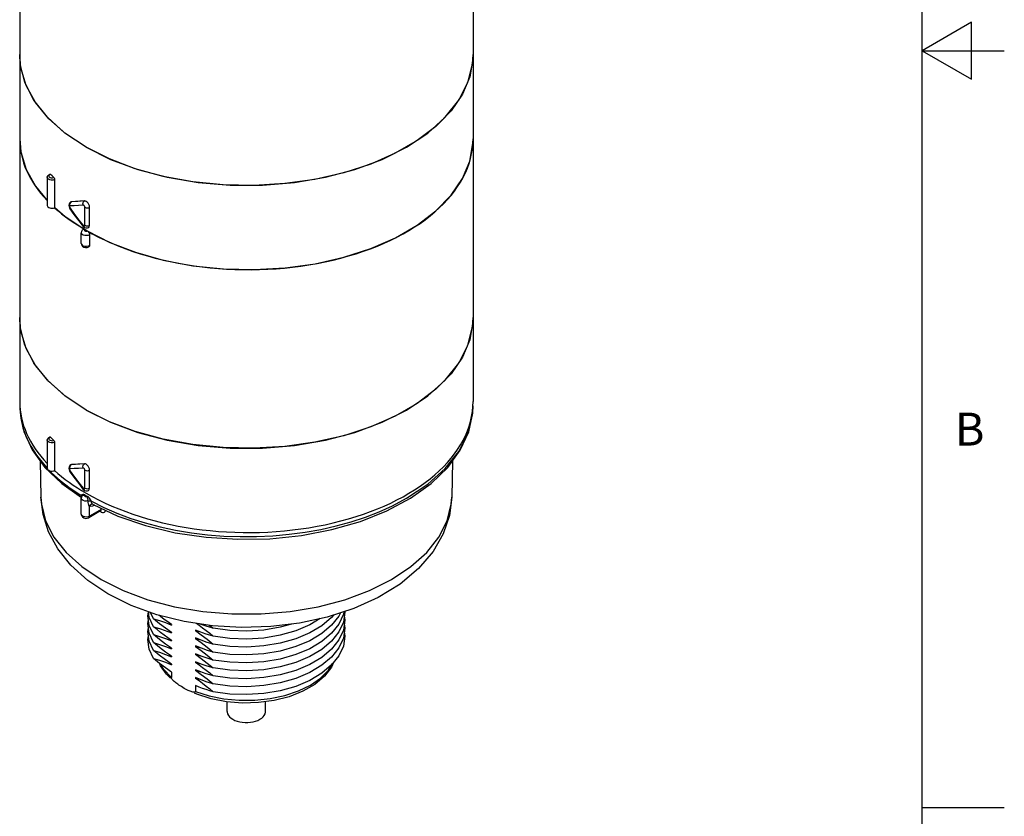
# Model space of a CAD drawing. Units: inches. Extents: x 0.4 to 16.6, y 0.6 to 10.4.
# Drawn here: x 13.6 to 16.6, y 3.2 to 5.6 of the extents above; entities that cross this region are included whole.
import ezdxf

# ---------------------------------------------------------------- set-up
doc = ezdxf.new("R2010")
doc.units = ezdxf.units.IN
doc.header["$LTSCALE"] = 0.935
doc.header["$MEASUREMENT"] = 0
doc.layers.get('0').update_dxf_attribs({"linetype": 'CONTINUOUS'})
doc.layers.add('AXIS', color=7, linetype='CONTINUOUS')
doc.styles.add('TEXTSTYLE_2', font='txt', dxfattribs={"width": 0.8})

msp = doc.modelspace()

# ---------------------------------------------------------------- linework, layer by layer
at = {"color": 7, "linetype": 'CONTINUOUS'}
for p, q in [((16.38, 0.887), (16.38, 10.112)), ((16.53, 5.5861), (16.38, 5.4995)), ((16.53, 5.4129), (16.53, 5.5861)), ((15.0134, 5.4593), (15.0152, 5.4877)), ((16.38, 5.4995), (16.63, 5.4995)), ((16.38, 5.4995), (16.53, 5.4129)), ((13.6807, 5.3487), (13.653, 5.4031)), ((13.7215, 5.297), (13.6807, 5.3487)), ((13.7747, 5.2493), (13.7215, 5.297)), ((13.839, 5.2064), (13.7747, 5.2493)), ((13.6373, 5.2313), (13.6408, 5.1919)), ((15.0148, 5.2182), (15.0152, 5.2318)), ((13.6408, 5.1919), (13.6567, 5.1389)), ((13.6567, 5.1389), (13.6851, 5.0876)), ((13.7434, 5.1076), (13.7434, 5.0221)), ((13.6851, 5.0876), (13.7209, 5.0447)), ((13.7905, 5.0352), (13.7922, 5.0383)), ((13.7922, 5.0383), (13.7947, 5.0405)), ((13.7947, 5.0405), (13.7926, 5.0399)), ((13.7926, 5.0399), (13.7931, 5.0401)), ((13.7931, 5.0401), (13.795, 5.0407)), ((13.7947, 5.0405), (13.795, 5.0407)), ((13.7442, 5.023), (13.7759, 4.9953)), ((13.7873, 5.025), (13.7891, 5.0205)), ((13.7891, 5.0205), (13.7901, 5.0189)), ((13.8356, 4.9689), (13.8356, 5.0236)), ((13.8496, 4.969), (13.8496, 5.0237)), ((13.7759, 4.9953), (13.8355, 4.9561)), ((13.8166, 4.9829), (13.8296, 4.9663)), ((13.8296, 4.9663), (13.8296, 4.9663)), ((13.839, 4.9541), (13.8356, 4.952)), ((13.8356, 4.952), (13.8372, 4.9514)), ((13.841, 4.9514), (13.8426, 4.952)), ((13.8496, 4.9401), (13.8496, 4.9079)), ((13.8454, 4.9062), (13.8496, 4.9079)), ((15.0134, 4.6605), (15.0152, 4.6888)), ((13.6807, 4.5498), (13.653, 4.6043)), ((13.7215, 4.4982), (13.6807, 4.5498)), ((13.7747, 4.4505), (13.7215, 4.4982)), ((13.839, 4.4076), (13.7747, 4.4505)), ((13.6372, 4.4204), (13.6374, 4.4115)), ((15.0134, 4.3921), (15.0152, 4.4204)), ((14.9994, 4.3359), (15.0134, 4.3921)), ((13.7434, 4.3088), (13.7434, 4.2233)), ((13.7091, 4.2436), (13.7212, 4.2307)), ((13.714, 4.2332), (13.7649, 4.1841)), ((13.7873, 4.2262), (13.7891, 4.2216)), ((13.7891, 4.2216), (13.7901, 4.2201)), ((13.7905, 4.2364), (13.7922, 4.2395)), ((13.7922, 4.2395), (13.7947, 4.2417)), ((13.7947, 4.2417), (13.7926, 4.241)), ((13.7926, 4.241), (13.7931, 4.2413)), ((13.7931, 4.2413), (13.795, 4.2418)), ((13.7947, 4.2417), (13.795, 4.2418)), ((13.8356, 4.1701), (13.8356, 4.2247)), ((13.8496, 4.1702), (13.8496, 4.2248)), ((13.7649, 4.1841), (13.8246, 4.1414)), ((13.8166, 4.1841), (13.8296, 4.1675)), ((13.8296, 4.1675), (13.8296, 4.1675)), ((13.824, 4.143), (13.8246, 4.1419)), ((13.8265, 4.1459), (13.8265, 4.146)), ((13.883, 4.101), (13.8474, 4.0804)), ((13.885, 4.1054), (13.8495, 4.0849)), ((13.8608, 4.1203), (13.8608, 4.1203)), ((13.8608, 4.1203), (13.8608, 4.1203)), ((13.864, 4.1188), (13.8637, 4.1172)), ((13.8653, 4.1182), (13.8637, 4.1172)), ((13.883, 4.101), (13.884, 4.1013)), ((13.8843, 4.1002), (13.8835, 4.1011)), ((13.8849, 4.0975), (13.8843, 4.1002)), ((13.8848, 4.1035), (13.885, 4.1054)), ((13.885, 4.1054), (13.885, 4.109)), ((14.673, 4.0691), (14.7533, 4.1012)), ((13.8243, 4.0909), (13.8243, 4.0909)), ((13.8495, 4.0849), (13.8453, 4.0832)), ((13.881, 4.0998), (13.8826, 4.0988)), ((13.8826, 4.0988), (13.8849, 4.0975)), ((14.0982, 3.6111), (14.0982, 3.595)), ((14.1715, 3.5702), (14.1715, 3.5526)), ((14.1754, 3.5437), (14.1688, 3.5468)), ((16.38, 3.1995), (16.63, 3.1995))]:
    msp.add_line(p, q, dxfattribs=at)
for points in [[(13.839, 5.2064), (13.7772, 5.2473), (13.7257, 5.2927), (13.6853, 5.3417), (13.6568, 5.3935), (13.6409, 5.447), (13.6372, 5.4877)], [(13.653, 5.4031), (13.639, 5.4593), (13.6372, 5.4877)], [(15.0152, 5.4877), (15.0148, 5.4741), (15.0052, 5.4201), (14.9829, 5.3673), (14.9484, 5.3168), (14.9023, 5.2695), (14.8455, 5.2263), (14.779, 5.1879), (14.7041, 5.1551), (14.6221, 5.1284), (14.5346, 5.1085), (14.4433, 5.0957), (14.3497, 5.0901), (14.2558, 5.092), (14.1631, 5.1012), (14.0735, 5.1176), (13.9885, 5.1409), (13.9099, 5.1707), (13.839, 5.2064)], [(13.839, 5.2064), (13.9133, 5.1692), (13.996, 5.1386), (14.0854, 5.115), (14.1798, 5.099), (14.2771, 5.0909), (14.3754, 5.0909), (14.4727, 5.099), (14.567, 5.115), (14.6564, 5.1386), (14.7391, 5.1692), (14.8134, 5.2064), (14.8778, 5.2493), (14.9309, 5.297), (14.9718, 5.3487), (14.9994, 5.4031), (15.0134, 5.4593)], [(13.8426, 4.952), (13.9116, 4.9169), (13.9892, 4.8871), (14.0738, 4.8632), (14.1637, 4.8462), (14.2563, 4.8365), (14.3503, 4.8342), (14.4437, 4.8394), (14.5351, 4.8519), (14.6225, 4.8716), (14.7045, 4.8981), (14.7792, 4.9307), (14.8458, 4.9692), (14.9025, 5.0125), (14.9486, 5.06), (14.983, 5.1107), (15.0052, 5.1639), (15.0148, 5.2182)], [(13.7209, 5.1148), (13.7214, 5.1177), (13.7229, 5.1204), (13.7255, 5.1227), (13.7291, 5.1244)], [(13.7261, 5.1203), (13.7259, 5.118), (13.7272, 5.1159), (13.7298, 5.1143), (13.7333, 5.1133), (13.7372, 5.1132), (13.7408, 5.114)], [(13.7306, 5.1237), (13.7278, 5.1223), (13.7261, 5.1203)], [(13.7291, 5.1244), (13.7297, 5.1244), (13.7306, 5.1237)], [(13.7408, 5.114), (13.7357, 5.1189), (13.7306, 5.1237)], [(13.7434, 5.1076), (13.7386, 5.1065), (13.7334, 5.1064), (13.7285, 5.1074), (13.7245, 5.1092), (13.7219, 5.1118), (13.7209, 5.1148)], [(13.7408, 5.114), (13.7418, 5.1128), (13.7426, 5.1111), (13.7432, 5.1093), (13.7434, 5.1076)], [(13.7926, 5.0399), (13.7898, 5.0376), (13.7877, 5.0341), (13.7868, 5.0298), (13.7873, 5.025)], [(13.7906, 5.0279), (13.7899, 5.0277), (13.7895, 5.0272), (13.7892, 5.0266), (13.789, 5.026), (13.789, 5.0253), (13.7891, 5.0246), (13.7892, 5.024), (13.7894, 5.0234)], [(13.7906, 5.0279), (13.79, 5.0315), (13.7905, 5.0352)], [(13.8303, 5.0301), (13.8159, 5.0291), (13.8027, 5.0283), (13.7906, 5.0279)], [(13.8338, 5.0431), (13.8196, 5.0419), (13.8066, 5.0411), (13.7947, 5.0405)], [(13.8338, 5.0431), (13.814, 5.0416), (13.795, 5.0407)], [(13.8303, 5.0301), (13.8295, 5.0338), (13.8299, 5.0376), (13.8314, 5.0409), (13.8338, 5.0431)], [(13.8356, 5.0236), (13.8355, 5.0247), (13.8351, 5.0258), (13.8347, 5.0268), (13.8342, 5.0276), (13.8337, 5.0283), (13.8332, 5.0288), (13.8327, 5.0292), (13.8323, 5.0295), (13.8319, 5.0297), (13.8315, 5.0299), (13.8311, 5.03), (13.8307, 5.0301), (13.8303, 5.0301)], [(13.839, 5.0417), (13.8372, 5.0425), (13.8355, 5.043), (13.8338, 5.0431)], [(13.8496, 5.0237), (13.8491, 5.0276), (13.8476, 5.0318), (13.8452, 5.0358), (13.8423, 5.0392), (13.839, 5.0417)], [(13.7894, 5.0234), (13.7896, 5.0229), (13.7898, 5.0224), (13.79, 5.0219), (13.7903, 5.0214), (13.7906, 5.0209)], [(13.7906, 5.0209), (13.79, 5.0194), (13.7901, 5.0189)], [(13.7901, 5.0189), (13.8022, 5.0021), (13.8166, 4.9829)], [(13.7906, 5.0209), (13.8042, 5.0022), (13.8175, 4.9847), (13.8303, 4.9685)], [(13.8356, 5.0236), (13.8388, 5.0223), (13.8426, 5.0219), (13.8463, 5.0224), (13.8495, 5.0236)], [(13.8303, 4.9685), (13.8295, 4.9669), (13.8296, 4.9663)], [(13.8303, 4.9685), (13.8312, 4.9675), (13.8321, 4.9669), (13.8328, 4.9666), (13.8335, 4.9664), (13.834, 4.9664), (13.8344, 4.9666)], [(13.8344, 4.9666), (13.8348, 4.9668), (13.835, 4.967), (13.8352, 4.9673), (13.8354, 4.9676), (13.8355, 4.968), (13.8356, 4.9684), (13.8356, 4.9689)], [(13.8356, 4.9689), (13.8388, 4.9677), (13.8426, 4.9672), (13.8463, 4.9677), (13.8495, 4.9689)], [(13.8465, 4.9622), (13.8471, 4.9626), (13.8489, 4.9652), (13.8496, 4.969)], [(13.8307, 4.9566), (13.8272, 4.9537), (13.825, 4.9501), (13.8243, 4.946)], [(13.8496, 4.9401), (13.8454, 4.9383), (13.8404, 4.9375), (13.8353, 4.9378), (13.8306, 4.939), (13.8269, 4.9411), (13.8248, 4.9438), (13.8243, 4.946)], [(13.8296, 4.9663), (13.8306, 4.9652), (13.8344, 4.9622), (13.8387, 4.9607), (13.843, 4.9608), (13.8465, 4.9622)], [(13.8307, 4.9566), (13.8317, 4.957), (13.8329, 4.957), (13.8342, 4.9567), (13.8355, 4.9561)], [(13.8355, 4.9561), (13.8344, 4.9551), (13.8341, 4.954), (13.8345, 4.953), (13.8356, 4.952)], [(13.8372, 4.9514), (13.8391, 4.9512), (13.841, 4.9514)], [(13.8426, 4.952), (13.844, 4.9511), (13.8453, 4.9499)], [(13.8453, 4.9499), (13.8465, 4.9484), (13.8475, 4.9468), (13.8484, 4.9451), (13.8491, 4.9434)], [(13.8491, 4.9434), (13.8495, 4.9417), (13.8496, 4.9401)], [(13.8243, 4.9139), (13.8248, 4.9117), (13.8269, 4.909), (13.8306, 4.9069), (13.8353, 4.9056), (13.8404, 4.9054), (13.8454, 4.9062)], [(13.8243, 4.9139), (13.8251, 4.9096), (13.8278, 4.9055), (13.8322, 4.9026), (13.8375, 4.9013), (13.8428, 4.9016), (13.8475, 4.9034)], [(13.8496, 4.9079), (13.8492, 4.9056), (13.8482, 4.9039), (13.8475, 4.9034)], [(13.839, 4.4076), (13.7772, 4.4485), (13.7257, 4.4939), (13.6853, 4.5429), (13.6568, 4.5947), (13.6409, 4.6482), (13.6372, 4.6889)], [(13.653, 4.6043), (13.639, 4.6605), (13.6372, 4.6888)], [(15.0152, 4.6888), (15.0148, 4.6753), (15.0052, 4.6213), (14.9829, 4.5685), (14.9484, 4.518), (14.9023, 4.4707), (14.8455, 4.4274), (14.779, 4.389), (14.7041, 4.3562), (14.6221, 4.3296), (14.5346, 4.3097), (14.4433, 4.2969), (14.3497, 4.2913), (14.2558, 4.2932), (14.1631, 4.3024), (14.0735, 4.3188), (13.9885, 4.3421), (13.9099, 4.3719), (13.839, 4.4076)], [(13.839, 4.4076), (13.9133, 4.3704), (13.996, 4.3397), (14.0854, 4.3162), (14.1798, 4.3002), (14.2771, 4.2921), (14.3754, 4.2921), (14.4727, 4.3002), (14.567, 4.3162), (14.6564, 4.3397), (14.7391, 4.3704), (14.8134, 4.4076), (14.8778, 4.4505), (14.9309, 4.4982), (14.9718, 4.5498), (14.9994, 4.6043), (15.0134, 4.6605)], [(13.6372, 4.4205), (13.6382, 4.3987), (13.6501, 4.3419), (13.6756, 4.2861), (13.714, 4.2332)], [(13.6374, 4.4115), (13.6404, 4.3825), (13.647, 4.3537), (13.6572, 4.3253), (13.6711, 4.2973), (13.6884, 4.2701), (13.7091, 4.2436)], [(14.7533, 4.1012), (14.8254, 4.1397), (14.8875, 4.1841), (14.9381, 4.2328), (14.9765, 4.2855), (15.002, 4.3408), (15.0141, 4.3976), (15.0152, 4.4205)], [(13.7209, 4.316), (13.7214, 4.3188), (13.7229, 4.3215), (13.7255, 4.3239), (13.7291, 4.3256)], [(13.7434, 4.3088), (13.7386, 4.3077), (13.7334, 4.3076), (13.7285, 4.3085), (13.7245, 4.3104), (13.7219, 4.313), (13.7209, 4.316)], [(13.7261, 4.3214), (13.7259, 4.3192), (13.7272, 4.3171), (13.7298, 4.3155), (13.7333, 4.3145), (13.7372, 4.3144), (13.7408, 4.3152)], [(13.7306, 4.3249), (13.7278, 4.3235), (13.7261, 4.3214)], [(13.7291, 4.3256), (13.7297, 4.3256), (13.7306, 4.3249)], [(13.7408, 4.3152), (13.7357, 4.32), (13.7306, 4.3249)], [(13.7408, 4.3152), (13.7418, 4.314), (13.7426, 4.3123), (13.7432, 4.3105), (13.7434, 4.3088)], [(14.8134, 4.1392), (14.8778, 4.1821), (14.9309, 4.2298), (14.9718, 4.2814), (14.9994, 4.3359)], [(13.7283, 4.2231), (13.7331, 4.2181), (13.7602, 4.1936), (13.7904, 4.1704), (13.8235, 4.1484)], [(13.7926, 4.241), (13.7898, 4.2388), (13.7877, 4.2352), (13.7868, 4.2309), (13.7873, 4.2262)], [(13.7906, 4.229), (13.7899, 4.2288), (13.7895, 4.2284), (13.7892, 4.2278), (13.789, 4.2271), (13.789, 4.2265), (13.7891, 4.2258), (13.7892, 4.2252), (13.7894, 4.2246)], [(13.7894, 4.2246), (13.7896, 4.2241), (13.7898, 4.2236), (13.79, 4.2231), (13.7903, 4.2226), (13.7906, 4.2221)], [(13.7906, 4.229), (13.79, 4.2327), (13.7905, 4.2364)], [(13.7906, 4.2221), (13.79, 4.2206), (13.7901, 4.2201)], [(13.7901, 4.2201), (13.8022, 4.2033), (13.8166, 4.1841)], [(13.8303, 4.2313), (13.8159, 4.2303), (13.8027, 4.2295), (13.7906, 4.229)], [(13.7906, 4.2221), (13.8042, 4.2034), (13.8175, 4.1859), (13.8303, 4.1696)], [(13.8338, 4.2443), (13.8196, 4.2431), (13.8066, 4.2423), (13.7947, 4.2417)], [(13.8338, 4.2443), (13.814, 4.2428), (13.795, 4.2418)], [(13.8303, 4.2313), (13.8295, 4.235), (13.8299, 4.2388), (13.8314, 4.242), (13.8338, 4.2442)], [(13.8356, 4.2247), (13.8355, 4.2259), (13.8351, 4.227), (13.8347, 4.228), (13.8342, 4.2288), (13.8337, 4.2294), (13.8332, 4.23), (13.8327, 4.2304), (13.8323, 4.2307), (13.8319, 4.2309), (13.8315, 4.2311), (13.8311, 4.2312), (13.8307, 4.2313), (13.8303, 4.2313)], [(13.839, 4.2428), (13.8372, 4.2437), (13.8355, 4.2442), (13.8338, 4.2443)], [(13.8356, 4.2247), (13.8388, 4.2235), (13.8426, 4.2231), (13.8463, 4.2235), (13.8495, 4.2248)], [(13.8496, 4.2248), (13.8491, 4.2288), (13.8476, 4.233), (13.8452, 4.237), (13.8423, 4.2404), (13.839, 4.2428)], [(13.8303, 4.1696), (13.8295, 4.168), (13.8296, 4.1675)], [(13.8296, 4.1675), (13.8306, 4.1664), (13.8344, 4.1634), (13.8387, 4.1619), (13.843, 4.162), (13.8465, 4.1634)], [(13.8303, 4.1696), (13.8312, 4.1687), (13.8321, 4.1681), (13.8328, 4.1677), (13.8335, 4.1676), (13.834, 4.1676), (13.8344, 4.1677)], [(13.8344, 4.1677), (13.8348, 4.1679), (13.835, 4.1682), (13.8352, 4.1685), (13.8354, 4.1688), (13.8355, 4.1692), (13.8356, 4.1696), (13.8356, 4.1701)], [(13.8356, 4.1701), (13.8388, 4.1688), (13.8426, 4.1684), (13.8463, 4.1689), (13.8495, 4.1701)], [(13.8465, 4.1634), (13.8471, 4.1638), (13.8489, 4.1664), (13.8496, 4.1702)], [(13.905, 3.849), (13.8441, 3.8897), (13.7931, 3.9356), (13.7533, 3.9853), (13.7251, 4.0371), (13.7081, 4.0899), (13.7017, 4.1432)], [(13.7017, 4.1432), (13.7033, 4.1219), (13.716, 4.071), (13.7411, 4.0216), (13.7781, 3.9748), (13.8263, 3.9316), (13.8846, 3.8927)], [(13.8352, 4.1494), (13.8322, 4.1506), (13.8292, 4.1508), (13.8263, 4.15), (13.8235, 4.1484)], [(13.8235, 4.1484), (13.8248, 4.1474), (13.8258, 4.1461), (13.826, 4.1451)], [(13.8235, 4.1484), (13.8236, 4.1453), (13.824, 4.143)], [(13.8265, 4.1459), (13.8247, 4.1422), (13.8243, 4.1392)], [(13.8447, 4.1313), (13.8398, 4.1306), (13.8349, 4.131), (13.8305, 4.1322), (13.827, 4.1342), (13.8249, 4.1368), (13.8243, 4.1392)], [(13.8265, 4.146), (13.8281, 4.1475), (13.831, 4.1485), (13.8345, 4.1483)], [(13.8345, 4.1483), (13.8341, 4.147), (13.8348, 4.1457), (13.8365, 4.1448), (13.8387, 4.1444), (13.8409, 4.1446)], [(13.8345, 4.1483), (13.8349, 4.1489), (13.8352, 4.1494)], [(13.8352, 4.1494), (13.839, 4.1472), (13.8429, 4.145)], [(13.8409, 4.1446), (13.8416, 4.1447), (13.8422, 4.1449), (13.8429, 4.145)], [(13.8409, 4.1446), (13.8423, 4.1419), (13.8436, 4.1385), (13.8444, 4.1348)], [(13.8551, 4.1302), (13.8521, 4.1351), (13.849, 4.1394), (13.8459, 4.1427), (13.8429, 4.145)], [(13.8496, 4.1153), (13.8475, 4.1186), (13.846, 4.1222), (13.8451, 4.1263), (13.8444, 4.1348)], [(13.8447, 4.1313), (13.8483, 4.1317), (13.852, 4.1313), (13.8551, 4.1302)], [(13.8551, 4.1302), (13.8928, 4.1112), (13.9327, 4.0939), (13.9748, 4.0783), (14.0186, 4.0645), (14.0641, 4.0526), (14.111, 4.0426), (14.159, 4.0346), (14.2078, 4.0286), (14.2573, 4.0246), (14.3072, 4.0228), (14.3572, 4.0231), (14.407, 4.0254), (14.4564, 4.0298), (14.5052, 4.0363), (14.5529, 4.0448), (14.5995, 4.0553), (14.6447, 4.0677), (14.6882, 4.082), (14.7298, 4.098), (14.7708, 4.1165), (14.8134, 4.1392)], [(13.8608, 4.1203), (13.8587, 4.1219), (13.8569, 4.1242), (13.8556, 4.1268), (13.8551, 4.1302)], [(14.1935, 3.7953), (14.2817, 3.788), (14.3708, 3.788), (14.459, 3.7953), (14.5445, 3.8098), (14.6255, 3.8312), (14.7005, 3.859), (14.7678, 3.8927), (14.8262, 3.9316), (14.8744, 3.9748), (14.9114, 4.0216), (14.9365, 4.071), (14.9492, 4.1219), (14.9507, 4.1432)], [(14.9507, 4.1432), (14.9438, 4.0874), (14.9249, 4.0316), (14.8935, 3.9772), (14.8494, 3.9255), (14.7934, 3.8786), (14.7269, 3.8377), (14.6525, 3.8041), (14.5721, 3.7782), (14.4875, 3.76), (14.4001, 3.7496), (14.3116, 3.747), (14.2235, 3.7521)], [(13.8608, 4.1203), (13.858, 4.121), (13.8548, 4.1204), (13.8518, 4.1184), (13.8495, 4.1155)], [(13.8495, 4.0849), (13.8496, 4.1002), (13.8496, 4.1155)], [(13.8637, 4.1172), (13.8587, 4.1151), (13.8538, 4.1144), (13.8496, 4.1155)], [(13.8608, 4.1203), (13.9355, 4.0854), (14.0195, 4.0565), (14.1095, 4.0348), (14.2037, 4.0208), (14.3004, 4.0146), (14.3976, 4.0165), (14.4934, 4.0264), (14.5858, 4.044), (14.673, 4.0691)], [(13.883, 4.101), (13.8832, 4.1011), (13.8842, 4.1021), (13.8848, 4.1035)], [(13.8849, 4.0975), (13.8887, 4.096), (13.8923, 4.0958), (13.895, 4.0969), (13.897, 4.0989), (13.8982, 4.1018), (13.8983, 4.1028)], [(13.8453, 4.0832), (13.8403, 4.0824), (13.8352, 4.0827), (13.8306, 4.084), (13.8269, 4.0861), (13.8248, 4.0887), (13.8243, 4.0909)], [(13.8243, 4.0909), (13.825, 4.0868), (13.8277, 4.0827), (13.832, 4.0797), (13.8374, 4.0783), (13.8427, 4.0786), (13.8474, 4.0804)], [(13.8474, 4.0804), (13.8489, 4.0821), (13.8495, 4.0849)], [(13.8846, 3.8927), (13.952, 3.859), (14.0269, 3.8312), (14.108, 3.8098), (14.1935, 3.7953)], [(14.2235, 3.7521), (14.1372, 3.765), (14.0543, 3.7855), (13.9764, 3.8136), (13.905, 3.849)], [(14.0959, 3.5926), (14.083, 3.6047), (14.0649, 3.6304), (14.0618, 3.6381)], [(14.0982, 3.595), (14.075, 3.6189), (14.0647, 3.6358)], [(14.1715, 3.5526), (14.213, 3.5392), (14.2578, 3.5302), (14.3047, 3.5257), (14.3523, 3.5259), (14.399, 3.5308), (14.4436, 3.5403), (14.4847, 3.5541), (14.5211, 3.5718), (14.5517, 3.5928), (14.5756, 3.6165), (14.5885, 3.6368)], [(14.5912, 3.6402), (14.5849, 3.6258), (14.5636, 3.5983), (14.5342, 3.5737), (14.4981, 3.5528), (14.4566, 3.5364), (14.4112, 3.5249), (14.3633, 3.5184), (14.3143, 3.517), (14.2657, 3.5209), (14.2189, 3.5298), (14.1754, 3.5437)], [(14.1119, 3.5785), (14.1093, 3.5807), (14.1069, 3.5828), (14.1047, 3.5849), (14.1027, 3.587), (14.101, 3.589), (14.0995, 3.5911), (14.0985, 3.5931), (14.0982, 3.595)], [(14.1417, 3.5594), (14.1373, 3.5617), (14.1329, 3.5643), (14.1286, 3.5669), (14.1247, 3.5694), (14.1211, 3.5718), (14.1178, 3.5741), (14.1147, 3.5763), (14.1119, 3.5785)], [(14.1583, 3.5519), (14.1555, 3.5529), (14.1525, 3.5541), (14.1492, 3.5556), (14.1456, 3.5574), (14.1417, 3.5594)], [(14.1715, 3.5526), (14.1711, 3.5512), (14.1701, 3.5504), (14.1688, 3.55), (14.1672, 3.5499), (14.1653, 3.55), (14.1632, 3.5504), (14.1608, 3.551), (14.1583, 3.5519)]]:
    msp.add_lwpolyline(points, dxfattribs=at)
for centre, major_axis, ratio, start_param, end_param in [((14.3262, 5.2353), (0.689, 0.0052), 0.572282, 3.137258, 3.632666), ((14.3262, 5.2353), (0.689, -0.0053), 0.582358, 3.931435, 6.287582), ((13.7357, 5.0293), (0.0148, 0.0001), 0.572282, 3.137422, 5.259872), ((14.3262, 5.2353), (0.689, 0.0052), 0.572282, -2.583395, -2.360478), ((14.3262, 4.4365), (0.689, 0.0052), 0.572282, 3.137258, 3.63492), ((14.3262, 4.4365), (0.689, -0.0053), 0.582358, -2.35175, 0.004397), ((13.7357, 4.2304), (0.0148, 0.0001), 0.572282, 3.137422, 5.259872), ((14.3262, 4.4365), (0.689, 0.0052), 0.572282, 3.698296, 3.922707)]:
    msp.add_ellipse(centre, major_axis=major_axis, ratio=ratio, start_param=start_param, end_param=end_param, dxfattribs=at)
at = {"layer": 'AXIS', "color": 7, "linetype": 'CONTINUOUS'}
for p, q in [((13.6372, 9.3781), (13.6372, 4.433)), ((15.0152, 9.3781), (15.0152, 4.433)), ((13.7209, 5.1148), (13.7209, 5.0292)), ((13.8243, 4.9139), (13.8243, 4.946)), ((13.7209, 4.316), (13.7209, 4.2304)), ((13.6994, 4.2534), (13.7017, 4.1432)), ((14.9531, 4.2534), (14.9507, 4.1432)), ((13.8243, 4.0909), (13.8243, 4.1392)), ((14.0442, 3.7731), (14.0352, 3.7924)), ((14.0624, 3.7582), (14.0442, 3.7731)), ((14.6119, 3.791), (14.6074, 3.7812)), ((14.0548, 3.7402), (14.0442, 3.749)), ((14.0982, 3.7542), (14.0926, 3.7596)), ((14.0982, 3.7558), (14.0982, 3.7542)), ((14.214, 3.7535), (14.2254, 3.7442)), ((14.0624, 3.71), (14.0442, 3.7249)), ((14.0982, 3.73), (14.0924, 3.7358)), ((14.0982, 3.7059), (14.0929, 3.7113)), ((14.0982, 3.7317), (14.0982, 3.73)), ((14.1824, 3.7345), (14.1715, 3.739)), ((14.1715, 3.739), (14.1715, 3.7374)), ((14.1882, 3.7323), (14.1715, 3.7374)), ((14.1893, 3.7077), (14.1715, 3.7149)), ((14.1715, 3.7149), (14.1715, 3.7133)), ((14.1887, 3.7079), (14.1715, 3.7133)), ((14.0982, 3.6818), (14.0924, 3.6875)), ((14.0982, 3.7075), (14.0982, 3.7059)), ((14.0982, 3.6834), (14.0982, 3.6818)), ((14.1897, 3.6834), (14.1715, 3.6908)), ((14.1715, 3.6908), (14.1715, 3.6892)), ((14.1888, 3.6838), (14.1715, 3.6892)), ((14.0982, 3.6577), (14.0924, 3.6634)), ((14.0982, 3.6593), (14.0982, 3.6577)), ((14.1893, 3.6595), (14.1715, 3.6667)), ((14.1715, 3.6667), (14.1715, 3.6651)), ((14.188, 3.66), (14.1715, 3.6651)), ((14.0982, 3.6336), (14.0926, 3.6392)), ((14.0982, 3.6352), (14.0982, 3.6336)), ((14.1893, 3.6354), (14.1715, 3.6426)), ((14.1715, 3.6426), (14.1715, 3.6409)), ((14.1887, 3.6356), (14.1715, 3.6409)), ((14.1824, 3.6139), (14.1715, 3.6184)), ((14.1715, 3.6184), (14.1715, 3.6168)), ((14.1891, 3.6114), (14.1715, 3.6168)), ((14.1893, 3.5871), (14.1715, 3.5943)), ((14.1715, 3.5943), (14.1715, 3.5927)), ((14.1887, 3.5874), (14.1715, 3.5927)), ((14.268, 3.4914), (14.268, 3.5207)), ((14.3845, 3.4914), (14.3845, 3.5212))]:
    msp.add_line(p, q, dxfattribs=at)
for points in [[(14.0442, 3.7249), (14.0311, 3.7532), (14.0268, 3.7824), (14.0286, 3.7939)], [(14.0442, 3.749), (14.0311, 3.7773), (14.0285, 3.7948)], [(14.0442, 3.7731), (14.0624, 3.7676), (14.0804, 3.7614), (14.0982, 3.7542)], [(14.0982, 3.7558), (14.0873, 3.7634), (14.0765, 3.7714), (14.0657, 3.7797), (14.0602, 3.7841)], [(14.5906, 3.7841), (14.5854, 3.7775), (14.5555, 3.7522), (14.5188, 3.7304), (14.4763, 3.7125), (14.4293, 3.6991), (14.3791, 3.6906), (14.3274, 3.6872), (14.2757, 3.689), (14.2254, 3.696)], [(14.6074, 3.7812), (14.5854, 3.7534), (14.5555, 3.7281), (14.5188, 3.7063), (14.4763, 3.6884), (14.4293, 3.675), (14.3791, 3.6665), (14.3274, 3.6631), (14.2757, 3.6649), (14.2254, 3.6719)], [(14.5509, 3.7736), (14.5188, 3.7545), (14.4763, 3.7366), (14.4293, 3.7232), (14.3791, 3.7147), (14.3274, 3.7113), (14.2757, 3.7131), (14.2254, 3.7201)], [(14.6254, 3.7953), (14.6257, 3.7931), (14.621, 3.7626), (14.6074, 3.733)], [(14.6221, 3.7943), (14.621, 3.7867), (14.6074, 3.7571)], [(14.6239, 3.7816), (14.6257, 3.769), (14.621, 3.7385), (14.6074, 3.7088)], [(14.0442, 3.7007), (14.0311, 3.7291), (14.0268, 3.7583), (14.0286, 3.7698)], [(14.0442, 3.6766), (14.0311, 3.705), (14.0268, 3.7342), (14.0286, 3.7457)], [(14.0442, 3.749), (14.0548, 3.7459), (14.0655, 3.7425), (14.0763, 3.7387), (14.0872, 3.7346), (14.0982, 3.73)], [(14.0982, 3.7317), (14.0803, 3.7444), (14.0624, 3.7582)], [(14.1744, 3.7595), (14.1823, 3.7539), (14.1932, 3.7459), (14.204, 3.7376), (14.2147, 3.729), (14.2254, 3.7201)], [(14.2254, 3.7442), (14.2073, 3.7496), (14.1893, 3.7559), (14.1841, 3.758)], [(14.4638, 3.7572), (14.4293, 3.7473), (14.3791, 3.7388), (14.3274, 3.7354), (14.2757, 3.7373), (14.2254, 3.7442)], [(14.6074, 3.7571), (14.5854, 3.7292), (14.5555, 3.704), (14.5188, 3.6822), (14.4763, 3.6643), (14.4293, 3.6509), (14.3791, 3.6424), (14.3274, 3.639), (14.2757, 3.6408), (14.2254, 3.6478)], [(14.6239, 3.7575), (14.6257, 3.7449), (14.621, 3.7143), (14.6074, 3.6847)], [(14.0442, 3.6525), (14.0311, 3.6809), (14.0268, 3.7101), (14.0286, 3.7216)], [(14.0442, 3.7249), (14.0624, 3.7194), (14.0804, 3.7131), (14.0982, 3.7059)], [(14.0982, 3.7075), (14.0872, 3.7152), (14.0763, 3.7232), (14.0655, 3.7316), (14.0548, 3.7402)], [(14.1715, 3.7374), (14.1893, 3.7247), (14.2073, 3.7109), (14.2254, 3.696)], [(14.1715, 3.7133), (14.1893, 3.7006), (14.2073, 3.6868), (14.2254, 3.6719)], [(14.2254, 3.7201), (14.2147, 3.7232), (14.204, 3.7266), (14.1932, 3.7304), (14.1824, 3.7345)], [(14.6239, 3.7334), (14.6257, 3.7208), (14.621, 3.6902), (14.6074, 3.6606), (14.5854, 3.6328), (14.5555, 3.6076), (14.5188, 3.5857), (14.4763, 3.5678), (14.4293, 3.5544), (14.3791, 3.5459), (14.3274, 3.5426), (14.2757, 3.5444), (14.2254, 3.5513)], [(14.6074, 3.733), (14.5854, 3.7051), (14.5555, 3.6799), (14.5188, 3.6581), (14.4763, 3.6402), (14.4293, 3.6268), (14.3791, 3.6183), (14.3274, 3.6149), (14.2757, 3.6167), (14.2254, 3.6236)], [(14.0442, 3.7007), (14.0624, 3.6953), (14.0804, 3.689), (14.0982, 3.6818)], [(14.0982, 3.6593), (14.0803, 3.672), (14.0624, 3.6859), (14.0442, 3.7007)], [(14.0982, 3.6834), (14.0803, 3.6961), (14.0624, 3.71)], [(14.1715, 3.6892), (14.1893, 3.6765), (14.2073, 3.6626), (14.2254, 3.6478)], [(14.2254, 3.696), (14.2073, 3.7014), (14.1893, 3.7077)], [(14.2254, 3.6719), (14.2081, 3.677), (14.1897, 3.6834)], [(14.6074, 3.7088), (14.5854, 3.681), (14.5555, 3.6558), (14.5188, 3.6339), (14.4763, 3.6161), (14.4293, 3.6027), (14.3791, 3.5942), (14.3274, 3.5908), (14.2757, 3.5926), (14.2254, 3.5995)], [(14.6074, 3.6847), (14.5854, 3.6569), (14.5555, 3.6317), (14.5188, 3.6098), (14.4763, 3.5919), (14.4293, 3.5786), (14.3791, 3.5701), (14.3274, 3.5667), (14.2757, 3.5685), (14.2254, 3.5754)], [(14.0442, 3.6766), (14.0624, 3.6712), (14.0804, 3.6649), (14.0982, 3.6577)], [(14.0982, 3.6352), (14.08, 3.6482), (14.0616, 3.6624), (14.0442, 3.6766)], [(14.0442, 3.6525), (14.0624, 3.6471), (14.0804, 3.6408), (14.0982, 3.6336)], [(14.0982, 3.6111), (14.0803, 3.6238), (14.0624, 3.6376), (14.0442, 3.6525)], [(14.1715, 3.6651), (14.1893, 3.6524), (14.2073, 3.6385), (14.2254, 3.6236)], [(14.2254, 3.6478), (14.2073, 3.6532), (14.1893, 3.6595)], [(14.1715, 3.6409), (14.1824, 3.6333), (14.1933, 3.6253), (14.2041, 3.6169), (14.2148, 3.6084), (14.2254, 3.5995)], [(14.2254, 3.6236), (14.2073, 3.6291), (14.1893, 3.6354)], [(14.1715, 3.6168), (14.1893, 3.6041), (14.2073, 3.5903), (14.2254, 3.5754)], [(14.1715, 3.5927), (14.1823, 3.5851), (14.1932, 3.5772), (14.204, 3.5688), (14.2147, 3.5602), (14.2254, 3.5513)], [(14.2254, 3.5995), (14.2149, 3.6026), (14.2042, 3.606), (14.1933, 3.6098), (14.1824, 3.6139)], [(14.2254, 3.5513), (14.2147, 3.5544), (14.204, 3.5578), (14.1932, 3.5616), (14.1824, 3.5657), (14.1715, 3.5702)], [(14.2254, 3.5754), (14.2073, 3.5808), (14.1893, 3.5871)], [(14.268, 3.4914), (14.2681, 3.489), (14.2693, 3.4843), (14.2716, 3.4797), (14.2751, 3.4753), (14.2796, 3.4713), (14.285, 3.4676)], [(14.285, 3.4676), (14.2913, 3.4645), (14.2983, 3.4619), (14.3059, 3.4599), (14.3138, 3.4585), (14.3221, 3.4579), (14.3304, 3.4579), (14.3386, 3.4585), (14.3466, 3.4599), (14.3541, 3.4619), (14.3611, 3.4645), (14.3674, 3.4676), (14.3729, 3.4713), (14.3774, 3.4753), (14.3808, 3.4797), (14.3832, 3.4843), (14.3843, 3.489), (14.3845, 3.4914)]]:
    msp.add_lwpolyline(points, dxfattribs=at)

# ---------------------------------------------------------------- texts
at = {"color": 7, "linetype": 'CONTINUOUS', "insert": (16.48, 4.3995), "char_height": 0.1, "width": 0.08, "attachment_point": 1, "line_spacing_factor": 0.9, "style": 'TEXTSTYLE_2'}
msp.add_mtext('B', dxfattribs=at)

doc.saveas('drawing.dxf')
